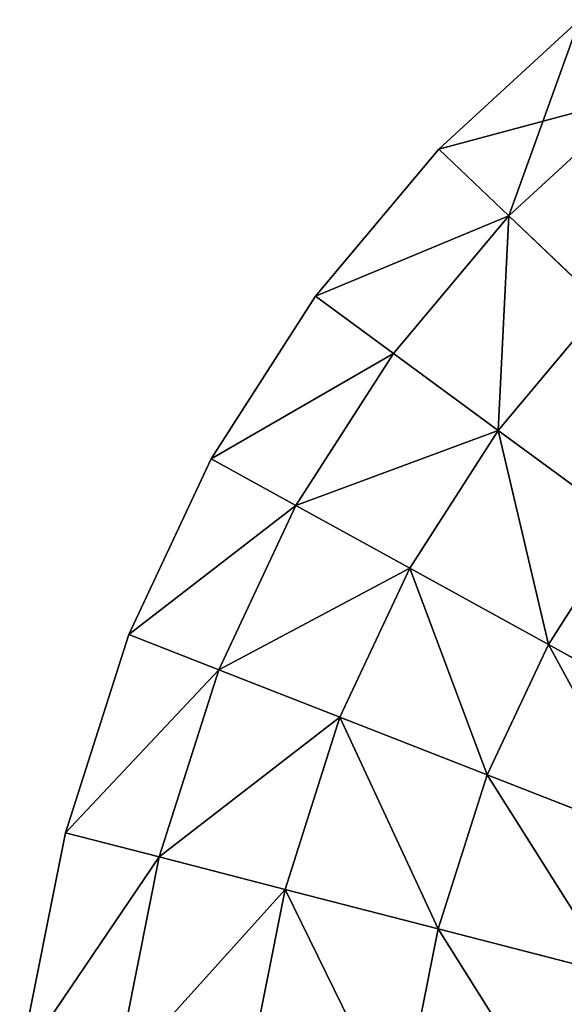
# Model space of a CAD drawing. Units: millimetres. Extents: x -476 to 300, y -255 to 403.
# Drawn here: x -475 to -469, y 136 to 149 of the extents above; entities that cross this region are included whole.
import ezdxf

# ---------------------------------------------------------------- set-up
doc = ezdxf.new("R2010")
doc.units = ezdxf.units.MM
doc.layers.get('0').update_dxf_attribs({"true_color": 0xffffff})

# ---------------------------------------------------------------- blocks, each defined once
blk = doc.blocks.new('Group_3')
for p, q in [((17.993, 298.922, -1.092), (19.745, 300.534, -1.092)), ((17.993, 298.922, 1.092), (19.745, 300.534, 1.092)), ((18.865, 298.089, -3.333), (20.501, 299.595, -3.333)), ((18.865, 298.089, 3.333), (20.501, 299.595, 3.333)), ((16.453, 297.086, -1.092), (17.993, 298.922, -1.092)), ((16.453, 297.086, 1.092), (17.993, 298.922, 1.092)), ((17.993, 298.922, -1.092), (18.865, 298.089, -3.333)), ((17.993, 298.922, 1.092), (18.865, 298.089, 3.333)), ((17.993, 298.922, 1.092), (17.993, 298.922, -1.092)), ((17.425, 296.372, -3.333), (18.865, 298.089, -3.333)), ((17.425, 296.372, 3.333), (18.865, 298.089, 3.333)), ((18.865, 298.089, -3.333), (20.037, 296.97, -5.297)), ((18.865, 298.089, 3.333), (20.037, 296.97, 5.297)), ((15.155, 295.058, -1.092), (16.453, 297.086, -1.092)), ((15.155, 295.058, 1.092), (16.453, 297.086, 1.092)), ((16.453, 297.086, -1.092), (17.425, 296.372, -3.333)), ((16.453, 297.086, 1.092), (17.425, 296.372, 3.333)), ((16.453, 297.086, 1.092), (16.453, 297.086, -1.092)), ((18.731, 295.413, -5.297), (20.037, 296.97, -5.297)), ((18.731, 295.413, 5.297), (20.037, 296.97, 5.297)), ((16.211, 294.476, -3.333), (17.425, 296.372, -3.333)), ((16.211, 294.476, 3.333), (17.425, 296.372, 3.333)), ((17.425, 296.372, -3.333), (18.731, 295.413, -5.297)), ((17.425, 296.372, 3.333), (18.731, 295.413, 5.297)), ((17.63, 293.693, -5.297), (18.731, 295.413, -5.297)), ((17.63, 293.693, 5.297), (18.731, 295.413, 5.297)), ((18.731, 295.413, -5.297), (20.32, 294.245, -6.909)), ((18.731, 295.413, 5.297), (20.32, 294.245, 6.909)), ((14.127, 292.867, -1.092), (15.155, 295.058, -1.092)), ((14.127, 292.867, 1.092), (15.155, 295.058, 1.092)), ((15.155, 295.058, -1.092), (16.211, 294.476, -3.333)), ((15.155, 295.058, 1.092), (16.211, 294.476, 3.333)), ((15.155, 295.058, 1.092), (15.155, 295.058, -1.092)), ((15.25, 292.427, -3.333), (16.211, 294.476, -3.333)), ((15.25, 292.427, 3.333), (16.211, 294.476, 3.333)), ((16.211, 294.476, -3.333), (17.63, 293.693, -5.297)), ((16.211, 294.476, 3.333), (17.63, 293.693, 5.297)), ((19.357, 292.741, -6.909), (20.32, 294.245, -6.909)), ((19.357, 292.741, 6.909), (20.32, 294.245, 6.909)), ((16.759, 291.836, -5.297), (17.63, 293.693, -5.297)), ((16.759, 291.836, 5.297), (17.63, 293.693, 5.297)), ((17.63, 293.693, -5.297), (19.357, 292.741, -6.909)), ((17.63, 293.693, 5.297), (19.357, 292.741, 6.909)), ((13.34, 290.393, -1.092), (14.127, 292.867, -1.092)), ((13.34, 290.393, 1.092), (14.127, 292.867, 1.092)), ((14.127, 292.867, -1.092), (15.25, 292.427, -3.333)), ((14.127, 292.867, 1.092), (15.25, 292.427, 3.333)), ((14.127, 292.867, 1.092), (14.127, 292.867, -1.092)), ((18.595, 291.117, -6.909), (19.357, 292.741, -6.909)), ((18.595, 291.117, 6.909), (19.357, 292.741, 6.909)), ((19.357, 292.741, -6.909), (21.327, 291.654, -8.106)), ((19.357, 292.741, 6.909), (21.327, 291.654, 8.106)), ((14.507, 290.092, -3.333), (15.25, 292.427, -3.333)), ((14.507, 290.092, 3.333), (15.25, 292.427, 3.333)), ((15.25, 292.427, -3.333), (16.759, 291.836, -5.297)), ((15.25, 292.427, 3.333), (16.759, 291.836, 5.297)), ((16.075, 289.688, -5.297), (16.759, 291.836, -5.297)), ((16.075, 289.688, 5.297), (16.759, 291.836, 5.297)), ((16.759, 291.836, -5.297), (18.595, 291.117, -6.909)), ((16.759, 291.836, 5.297), (18.595, 291.117, 6.909)), ((17.984, 289.196, -6.909), (18.595, 291.117, -6.909)), ((17.984, 289.196, 6.909), (18.595, 291.117, 6.909)), ((18.595, 291.117, -6.909), (20.69, 290.297, -8.106)), ((18.595, 291.117, 6.909), (20.69, 290.297, 8.106)), ((12.767, 287.518, -1.092), (13.34, 290.393, -1.092)), ((12.767, 287.518, 1.092), (13.34, 290.393, 1.092)), ((13.34, 290.393, -1.092), (14.507, 290.092, -3.333)), ((13.34, 290.393, 1.092), (14.507, 290.092, 3.333)), ((13.34, 290.393, 1.092), (13.34, 290.393, -1.092)), ((13.957, 287.332, -3.333), (14.507, 290.092, -3.333)), ((13.957, 287.332, 3.333), (14.507, 290.092, 3.333)), ((14.507, 290.092, -3.333), (16.075, 289.688, -5.297)), ((14.507, 290.092, 3.333), (16.075, 289.688, 5.297)), ((15.556, 287.081, -5.297), (16.075, 289.688, -5.297)), ((15.556, 287.081, 5.297), (16.075, 289.688, 5.297)), ((16.075, 289.688, -5.297), (17.984, 289.196, -6.909)), ((16.075, 289.688, 5.297), (17.984, 289.196, 6.909)), ((17.502, 286.776, -6.909), (17.984, 289.196, -6.909)), ((17.502, 286.776, 6.909), (17.984, 289.196, 6.909)), ((17.984, 289.196, -6.909), (20.161, 288.635, -8.106)), ((17.984, 289.196, 6.909), (20.161, 288.635, 8.106))]:
    blk.add_line(p, q)
mesh = blk.add_polyface()
corners = [(17.993, 298.922, -1.092), (20.501, 299.595, -3.333), (18.865, 298.089, -3.333), (19.745, 300.534, -1.092)]
mesh.append_faces([[corners[k] for k in face] for face in [(0, 1, 2), (1, 0, 3)]], dxfattribs={"vtx0": -1})
mesh = blk.add_polyface()
corners = [(18.865, 298.089, 3.333), (19.745, 300.534, 1.092), (17.993, 298.922, 1.092), (20.501, 299.595, 3.333)]
mesh.append_faces([[corners[k] for k in face] for face in [(0, 1, 2), (1, 0, 3)]], dxfattribs={"vtx0": -1})
mesh = blk.add_polyface()
corners = [(17.993, 298.922, 1.092), (19.745, 300.534, -1.092), (17.993, 298.922, -1.092), (19.745, 300.534, 1.092)]
mesh.append_faces([[corners[k] for k in face] for face in [(0, 1, 2), (1, 0, 3)]], dxfattribs={"vtx0": -1})
mesh = blk.add_polyface()
corners = [(20.501, 299.595, -3.333), (20.037, 296.97, -5.297), (18.865, 298.089, -3.333), (21.517, 298.333, -5.297)]
mesh.append_faces([[corners[k] for k in face] for face in [(0, 1, 2), (1, 0, 3)]], dxfattribs={"vtx0": -1})
mesh = blk.add_polyface()
corners = [(20.037, 296.97, 5.297), (20.501, 299.595, 3.333), (18.865, 298.089, 3.333), (21.517, 298.333, 5.297)]
mesh.append_faces([[corners[k] for k in face] for face in [(0, 1, 2), (1, 0, 3)]], dxfattribs={"vtx0": -1})
mesh = blk.add_polyface()
corners = [(16.453, 297.086, -1.092), (18.865, 298.089, -3.333), (17.425, 296.372, -3.333), (17.993, 298.922, -1.092)]
mesh.append_faces([[corners[k] for k in face] for face in [(0, 1, 2), (1, 0, 3)]], dxfattribs={"vtx0": -1})
mesh = blk.add_polyface()
corners = [(18.865, 298.089, 3.333), (16.453, 297.086, 1.092), (17.425, 296.372, 3.333), (17.993, 298.922, 1.092)]
mesh.append_faces([[corners[k] for k in face] for face in [(0, 1, 2), (1, 0, 3)]], dxfattribs={"vtx0": -1})
mesh = blk.add_polyface()
corners = [(16.453, 297.086, 1.092), (17.993, 298.922, -1.092), (16.453, 297.086, -1.092), (17.993, 298.922, 1.092)]
mesh.append_faces([[corners[k] for k in face] for face in [(0, 1, 2), (1, 0, 3)]], dxfattribs={"vtx0": -1})
mesh = blk.add_polyface()
corners = [(18.865, 298.089, -3.333), (18.731, 295.413, -5.297), (17.425, 296.372, -3.333), (20.037, 296.97, -5.297)]
mesh.append_faces([[corners[k] for k in face] for face in [(0, 1, 2), (1, 0, 3)]], dxfattribs={"vtx0": -1})
mesh = blk.add_polyface()
corners = [(18.731, 295.413, 5.297), (18.865, 298.089, 3.333), (17.425, 296.372, 3.333), (20.037, 296.97, 5.297)]
mesh.append_faces([[corners[k] for k in face] for face in [(0, 1, 2), (1, 0, 3)]], dxfattribs={"vtx0": -1})
mesh = blk.add_polyface()
corners = [(15.155, 295.058, -1.092), (17.425, 296.372, -3.333), (16.211, 294.476, -3.333), (16.453, 297.086, -1.092)]
mesh.append_faces([[corners[k] for k in face] for face in [(0, 1, 2), (1, 0, 3)]], dxfattribs={"vtx0": -1})
mesh = blk.add_polyface()
corners = [(17.425, 296.372, 3.333), (15.155, 295.058, 1.092), (16.211, 294.476, 3.333), (16.453, 297.086, 1.092)]
mesh.append_faces([[corners[k] for k in face] for face in [(0, 1, 2), (1, 0, 3)]], dxfattribs={"vtx0": -1})
mesh = blk.add_polyface()
corners = [(15.155, 295.058, 1.092), (16.453, 297.086, -1.092), (15.155, 295.058, -1.092), (16.453, 297.086, 1.092)]
mesh.append_faces([[corners[k] for k in face] for face in [(0, 1, 2), (1, 0, 3)]], dxfattribs={"vtx0": -1})
mesh = blk.add_polyface()
corners = [(20.037, 296.97, -5.297), (20.32, 294.245, -6.909), (18.731, 295.413, -5.297), (21.463, 295.608, -6.909)]
mesh.append_faces([[corners[k] for k in face] for face in [(0, 1, 2), (1, 0, 3)]], dxfattribs={"vtx0": -1})
mesh = blk.add_polyface()
corners = [(20.32, 294.245, 6.909), (20.037, 296.97, 5.297), (18.731, 295.413, 5.297), (21.463, 295.608, 6.909)]
mesh.append_faces([[corners[k] for k in face] for face in [(0, 1, 2), (1, 0, 3)]], dxfattribs={"vtx0": -1})
mesh = blk.add_polyface()
corners = [(16.211, 294.476, -3.333), (18.731, 295.413, -5.297), (17.63, 293.693, -5.297), (17.425, 296.372, -3.333)]
mesh.append_faces([[corners[k] for k in face] for face in [(0, 1, 2), (1, 0, 3)]], dxfattribs={"vtx0": -1})
mesh = blk.add_polyface()
corners = [(18.731, 295.413, 5.297), (16.211, 294.476, 3.333), (17.63, 293.693, 5.297), (17.425, 296.372, 3.333)]
mesh.append_faces([[corners[k] for k in face] for face in [(0, 1, 2), (1, 0, 3)]], dxfattribs={"vtx0": -1})
mesh = blk.add_polyface()
corners = [(18.731, 295.413, -5.297), (19.357, 292.741, -6.909), (17.63, 293.693, -5.297), (20.32, 294.245, -6.909)]
mesh.append_faces([[corners[k] for k in face] for face in [(0, 1, 2), (1, 0, 3)]], dxfattribs={"vtx0": -1})
mesh = blk.add_polyface()
corners = [(19.357, 292.741, 6.909), (18.731, 295.413, 5.297), (17.63, 293.693, 5.297), (20.32, 294.245, 6.909)]
mesh.append_faces([[corners[k] for k in face] for face in [(0, 1, 2), (1, 0, 3)]], dxfattribs={"vtx0": -1})
mesh = blk.add_polyface()
corners = [(14.127, 292.867, -1.092), (16.211, 294.476, -3.333), (15.25, 292.427, -3.333), (15.155, 295.058, -1.092)]
mesh.append_faces([[corners[k] for k in face] for face in [(0, 1, 2), (1, 0, 3)]], dxfattribs={"vtx0": -1})
mesh = blk.add_polyface()
corners = [(16.211, 294.476, 3.333), (14.127, 292.867, 1.092), (15.25, 292.427, 3.333), (15.155, 295.058, 1.092)]
mesh.append_faces([[corners[k] for k in face] for face in [(0, 1, 2), (1, 0, 3)]], dxfattribs={"vtx0": -1})
mesh = blk.add_polyface()
corners = [(14.127, 292.867, 1.092), (15.155, 295.058, -1.092), (14.127, 292.867, -1.092), (15.155, 295.058, 1.092)]
mesh.append_faces([[corners[k] for k in face] for face in [(0, 1, 2), (1, 0, 3)]], dxfattribs={"vtx0": -1})
mesh = blk.add_polyface()
corners = [(15.25, 292.427, -3.333), (17.63, 293.693, -5.297), (16.759, 291.836, -5.297), (16.211, 294.476, -3.333)]
mesh.append_faces([[corners[k] for k in face] for face in [(0, 1, 2), (1, 0, 3)]], dxfattribs={"vtx0": -1})
mesh = blk.add_polyface()
corners = [(17.63, 293.693, 5.297), (15.25, 292.427, 3.333), (16.759, 291.836, 5.297), (16.211, 294.476, 3.333)]
mesh.append_faces([[corners[k] for k in face] for face in [(0, 1, 2), (1, 0, 3)]], dxfattribs={"vtx0": -1})
mesh = blk.add_polyface()
corners = [(20.32, 294.245, -6.909), (21.327, 291.654, -8.106), (19.357, 292.741, -6.909), (22.133, 292.913, -8.106)]
mesh.append_faces([[corners[k] for k in face] for face in [(0, 1, 2), (1, 0, 3)]], dxfattribs={"vtx0": -1})
mesh = blk.add_polyface()
corners = [(21.327, 291.654, 8.106), (20.32, 294.245, 6.909), (19.357, 292.741, 6.909), (22.133, 292.913, 8.106)]
mesh.append_faces([[corners[k] for k in face] for face in [(0, 1, 2), (1, 0, 3)]], dxfattribs={"vtx0": -1})
mesh = blk.add_polyface()
corners = [(17.63, 293.693, -5.297), (18.595, 291.117, -6.909), (16.759, 291.836, -5.297), (19.357, 292.741, -6.909)]
mesh.append_faces([[corners[k] for k in face] for face in [(0, 1, 2), (1, 0, 3)]], dxfattribs={"vtx0": -1})
mesh = blk.add_polyface()
corners = [(18.595, 291.117, 6.909), (17.63, 293.693, 5.297), (16.759, 291.836, 5.297), (19.357, 292.741, 6.909)]
mesh.append_faces([[corners[k] for k in face] for face in [(0, 1, 2), (1, 0, 3)]], dxfattribs={"vtx0": -1})
mesh = blk.add_polyface()
corners = [(13.34, 290.393, -1.092), (15.25, 292.427, -3.333), (14.507, 290.092, -3.333), (14.127, 292.867, -1.092)]
mesh.append_faces([[corners[k] for k in face] for face in [(0, 1, 2), (1, 0, 3)]], dxfattribs={"vtx0": -1})
mesh = blk.add_polyface()
corners = [(15.25, 292.427, 3.333), (13.34, 290.393, 1.092), (14.507, 290.092, 3.333), (14.127, 292.867, 1.092)]
mesh.append_faces([[corners[k] for k in face] for face in [(0, 1, 2), (1, 0, 3)]], dxfattribs={"vtx0": -1})
mesh = blk.add_polyface()
corners = [(13.34, 290.393, 1.092), (14.127, 292.867, -1.092), (13.34, 290.393, -1.092), (14.127, 292.867, 1.092)]
mesh.append_faces([[corners[k] for k in face] for face in [(0, 1, 2), (1, 0, 3)]], dxfattribs={"vtx0": -1})
mesh = blk.add_polyface()
corners = [(19.357, 292.741, -6.909), (20.69, 290.297, -8.106), (18.595, 291.117, -6.909), (21.327, 291.654, -8.106)]
mesh.append_faces([[corners[k] for k in face] for face in [(0, 1, 2), (1, 0, 3)]], dxfattribs={"vtx0": -1})
mesh = blk.add_polyface()
corners = [(20.69, 290.297, 8.106), (19.357, 292.741, 6.909), (18.595, 291.117, 6.909), (21.327, 291.654, 8.106)]
mesh.append_faces([[corners[k] for k in face] for face in [(0, 1, 2), (1, 0, 3)]], dxfattribs={"vtx0": -1})
mesh = blk.add_polyface()
corners = [(14.507, 290.092, -3.333), (16.759, 291.836, -5.297), (16.075, 289.688, -5.297), (15.25, 292.427, -3.333)]
mesh.append_faces([[corners[k] for k in face] for face in [(0, 1, 2), (1, 0, 3)]], dxfattribs={"vtx0": -1})
mesh = blk.add_polyface()
corners = [(16.759, 291.836, 5.297), (14.507, 290.092, 3.333), (16.075, 289.688, 5.297), (15.25, 292.427, 3.333)]
mesh.append_faces([[corners[k] for k in face] for face in [(0, 1, 2), (1, 0, 3)]], dxfattribs={"vtx0": -1})
mesh = blk.add_polyface()
corners = [(16.759, 291.836, -5.297), (17.984, 289.196, -6.909), (16.075, 289.688, -5.297), (18.595, 291.117, -6.909)]
mesh.append_faces([[corners[k] for k in face] for face in [(0, 1, 2), (1, 0, 3)]], dxfattribs={"vtx0": -1})
mesh = blk.add_polyface()
corners = [(17.984, 289.196, 6.909), (16.759, 291.836, 5.297), (16.075, 289.688, 5.297), (18.595, 291.117, 6.909)]
mesh.append_faces([[corners[k] for k in face] for face in [(0, 1, 2), (1, 0, 3)]], dxfattribs={"vtx0": -1})
mesh = blk.add_polyface()
corners = [(18.595, 291.117, -6.909), (20.161, 288.635, -8.106), (17.984, 289.196, -6.909), (20.69, 290.297, -8.106)]
mesh.append_faces([[corners[k] for k in face] for face in [(0, 1, 2), (1, 0, 3)]], dxfattribs={"vtx0": -1})
mesh = blk.add_polyface()
corners = [(20.161, 288.635, 8.106), (18.595, 291.117, 6.909), (17.984, 289.196, 6.909), (20.69, 290.297, 8.106)]
mesh.append_faces([[corners[k] for k in face] for face in [(0, 1, 2), (1, 0, 3)]], dxfattribs={"vtx0": -1})
mesh = blk.add_polyface()
corners = [(12.767, 287.518, -1.092), (14.507, 290.092, -3.333), (13.957, 287.332, -3.333), (13.34, 290.393, -1.092)]
mesh.append_faces([[corners[k] for k in face] for face in [(0, 1, 2), (1, 0, 3)]], dxfattribs={"vtx0": -1})
mesh = blk.add_polyface()
corners = [(14.507, 290.092, 3.333), (12.767, 287.518, 1.092), (13.957, 287.332, 3.333), (13.34, 290.393, 1.092)]
mesh.append_faces([[corners[k] for k in face] for face in [(0, 1, 2), (1, 0, 3)]], dxfattribs={"vtx0": -1})
mesh = blk.add_polyface()
corners = [(12.767, 287.518, 1.092), (13.34, 290.393, -1.092), (12.767, 287.518, -1.092), (13.34, 290.393, 1.092)]
mesh.append_faces([[corners[k] for k in face] for face in [(0, 1, 2), (1, 0, 3)]], dxfattribs={"vtx0": -1})
mesh = blk.add_polyface()
corners = [(13.957, 287.332, -3.333), (16.075, 289.688, -5.297), (15.556, 287.081, -5.297), (14.507, 290.092, -3.333)]
mesh.append_faces([[corners[k] for k in face] for face in [(0, 1, 2), (1, 0, 3)]], dxfattribs={"vtx0": -1})
mesh = blk.add_polyface()
corners = [(16.075, 289.688, 5.297), (13.957, 287.332, 3.333), (15.556, 287.081, 5.297), (14.507, 290.092, 3.333)]
mesh.append_faces([[corners[k] for k in face] for face in [(0, 1, 2), (1, 0, 3)]], dxfattribs={"vtx0": -1})
mesh = blk.add_polyface()
corners = [(16.075, 289.688, -5.297), (17.502, 286.776, -6.909), (15.556, 287.081, -5.297), (17.984, 289.196, -6.909)]
mesh.append_faces([[corners[k] for k in face] for face in [(0, 1, 2), (1, 0, 3)]], dxfattribs={"vtx0": -1})
mesh = blk.add_polyface()
corners = [(17.502, 286.776, 6.909), (16.075, 289.688, 5.297), (15.556, 287.081, 5.297), (17.984, 289.196, 6.909)]
mesh.append_faces([[corners[k] for k in face] for face in [(0, 1, 2), (1, 0, 3)]], dxfattribs={"vtx0": -1})
mesh = blk.add_polyface()
corners = [(17.984, 289.196, -6.909), (19.721, 286.428, -8.106), (17.502, 286.776, -6.909), (20.161, 288.635, -8.106)]
mesh.append_faces([[corners[k] for k in face] for face in [(0, 1, 2), (1, 0, 3)]], dxfattribs={"vtx0": -1})
mesh = blk.add_polyface()
corners = [(19.721, 286.428, 8.106), (17.984, 289.196, 6.909), (17.502, 286.776, 6.909), (20.161, 288.635, 8.106)]
mesh.append_faces([[corners[k] for k in face] for face in [(0, 1, 2), (1, 0, 3)]], dxfattribs={"vtx0": -1})
blk = doc.blocks.new('Group_6')
blk.add_blockref('Group_3', (-11.989, -0.001, 254.329))

msp = doc.modelspace()

# ---------------------------------------------------------------- block references
at = {"color": 55, "true_color": 0xa2ad29}
msp.add_blockref('Group_6', (-476.24, -151.859, 279.755), dxfattribs=at)

doc.saveas('drawing.dxf')
